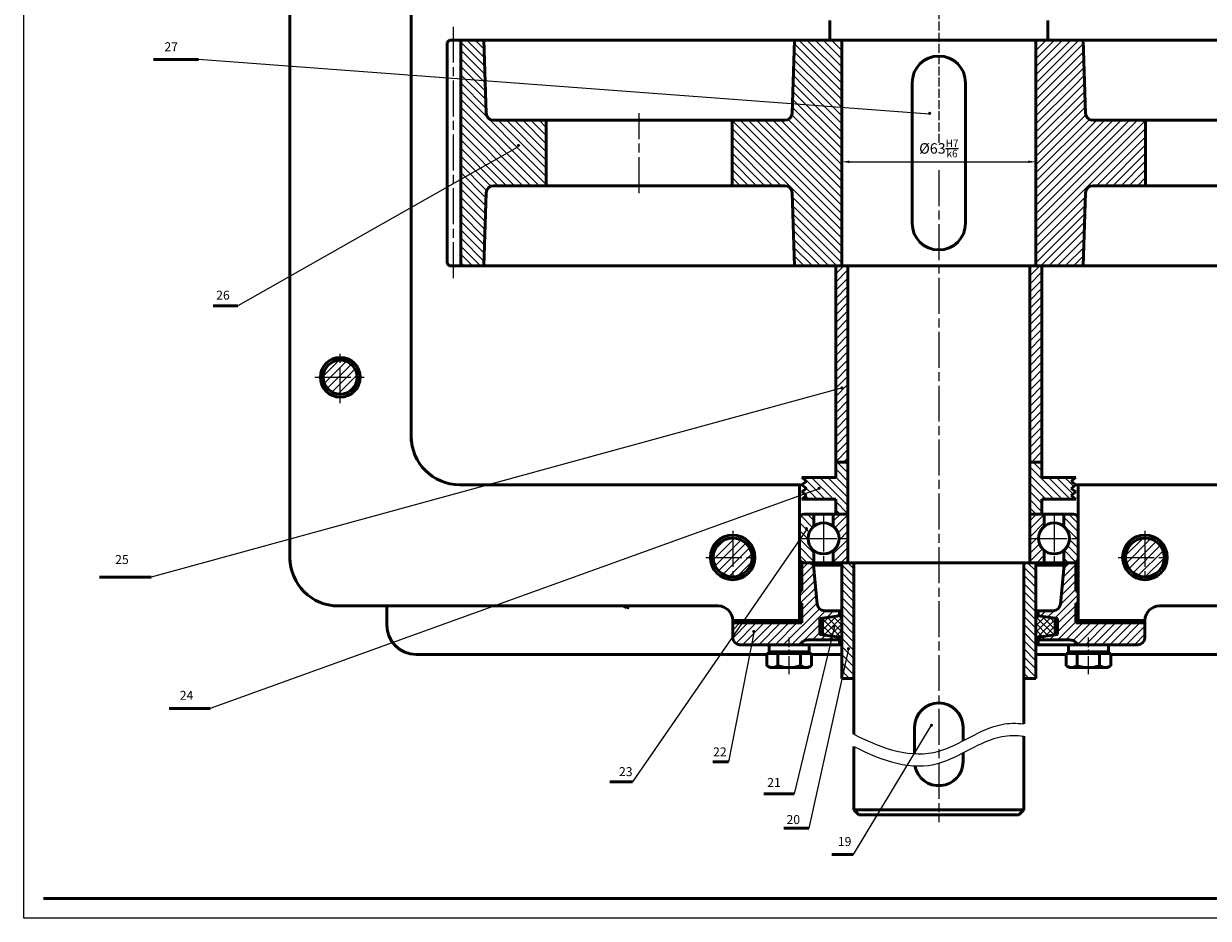
# Model space of a CAD drawing. Units: millimetres. Extents: x -756 to 830, y -360 to 761.
# Drawn here: x -756 to -360, y -360 to -61 of the extents above; entities that cross this region are included whole.
import ezdxf

# ---------------------------------------------------------------- set-up
doc = ezdxf.new("R2010")
doc.units = ezdxf.units.MM
for name, pattern in [('ACAD_ISO02W100', [15, 12, -3]), ('AM_ISO08W050', [18, 12, -1.5, 3, -1.5]), ('AM_ISO08W050x2', [9, 6, -0.75, 1.5, -0.75])]:
    doc.linetypes.add(name, pattern=pattern)
for name, color, linetype, lineweight in [('AM_0', 1, 'Continuous', 50), ('AM_0N', 7, 'Continuous', 50), ('AM_4N', 3, 'Continuous', 25), ('AM_7N', 4, 'AM_ISO08W050', 25), ('AM_8N', 1, 'Continuous', 25), ('AM_9N', 253, 'Continuous', 0), ('duong bao', 10, 'Continuous', 50)]:
    doc.layers.add(name, color=color, linetype=linetype, lineweight=lineweight)
doc.layers.add('duong khuat', color=130, linetype='ACAD_ISO02W100')
doc.layers.add('mat cat', color=170, linetype='Continuous')
doc.dimstyles.new('AM_ISO', dxfattribs={"dimtxt": 3.5, "dimasz": 2.5, "dimexe": 1, "dimexo": 1, "dimgap": 1.5, "dimtad": 1, "dimdsep": 46, "dimtxsty": 'Standard', "dimcen": 0, "dimclrd": 256, "dimclre": 256, "dimclrt": 2, "dimadec": 0, "dimazin": 2, "dimtp": 0.1, "dimtm": 0.1, "dimtfac": 0.71, "dimtdec": 3, "dimtmove": 0, "dimatfit": 3, "dimfxl": 1, "dimlwd": -1, "dimlwe": -1, "dimarcsym": 0})
pattern_1 = [(45, (1722.4773, 332.9466), (-1.3639359, 1.3639359), [])]
pattern_2 = [(135, (1722.4773, 332.9466), (-1.3639359, -1.3639359), [])]
pattern_3 = [(45, (1722.4773, 332.9466), (-1.0911487, 1.0911487), []), (135, (1722.4773, 332.9466), (-1.0911487, -1.0911487), [])]

# ---------------------------------------------------------------- blocks, each defined once
blk = doc.blocks.new('*D22')
at = {"layer": 'AM_4N'}
for p, q in [((-482.49, -105.67), (-482.49, -108.12)), ((-417.69, -105.67), (-417.69, -108.12)), ((-479.99, -107.12), (-420.19, -107.12))]:
    blk.add_line(p, q, dxfattribs=at)
for points in [[(-479.99, -106.7), (-479.99, -107.53), (-482.49, -107.12)], [(-420.19, -106.7), (-420.19, -107.53), (-417.69, -107.12)]]:
    blk.add_solid(points, dxfattribs=at)
at = {"layer": 'Defpoints', "color": 0}
for p in [(-482.49, -104.67), (-417.69, -104.67), (-417.69, -107.12)]:
    blk.add_point(p, dxfattribs=at)
at = {"layer": 'AM_4N', "color": 2, "insert": (-450.09, -102.65), "char_height": 3.5, "attachment_point": 5}
blk.add_mtext('\\A1;{\\fTimes New Roman|b0|i0|c0|p18;%%C63\\H0.7x;\\SH7/k6;}', dxfattribs=at)

msp = doc.modelspace()

# ---------------------------------------------------------------- hatches: boundary and pattern name
at = {"layer": 'AM_0'}
for points in [[(-453.688, -90.912, 1), (-452.608, -90.912, 1)], [(-591.053, -101.65, 1), (-589.973, -101.65, 1)], [(-482.975, -182.669, 1), (-481.895, -182.669, 1)], [(-482.839, -182.65, 1), (-482.029, -182.65, 1)], [(-490.628, -216.197, 1), (-489.548, -216.197, 1)], [(-490.504, -216.193, 1), (-489.694, -216.193, 1)], [(-494.848, -229.703, 1), (-493.768, -229.703, 1)], [(-494.716, -229.699, 1), (-493.906, -229.699, 1)], [(-518.947, -260.383), (-496.671, -260.383), (-496.671, -261.193), (-518.947, -261.193)], [(-381.241, -260.383), (-403.517, -260.383), (-403.517, -261.193), (-381.241, -261.193)], [(-512.453, -264.066, 1), (-511.373, -264.066, 1)], [(-512.333, -264.058, 1), (-511.523, -264.058, 1)], [(-485.701, -262.329, 1), (-484.621, -262.329, 1)], [(-485.621, -262.311, 1), (-484.811, -262.311, 1)], [(-480.817, -269.818, 1), (-479.737, -269.818, 1)], [(-480.686, -269.81, 1), (-479.876, -269.81, 1)], [(-453.084, -295.388, 1), (-452.004, -295.388, 1)], [(-452.958, -295.368, 1), (-452.148, -295.368, 1)]]:
    msp.add_hatch(color=256, dxfattribs=at).paths.add_polyline_path(points)
at = {"layer": 'AM_0N'}
for points in [[(-495.861, -260.383), (-496.671, -260.383), (-496.671, -261.193), (-495.861, -261.193)], [(-403.517, -260.383), (-404.327, -260.383), (-404.327, -261.193), (-403.517, -261.193)]]:
    msp.add_hatch(color=256, dxfattribs=at).paths.add_polyline_path(points)
at = {"layer": 'AM_8N'}
h = msp.add_hatch(dxfattribs=at)
h.set_pattern_fill('ANSI31', color=256, scale=0.607526, style=0)
h.set_pattern_definition([(45, (1689.1163, 332.9466), (-1.3639359, 1.3639359), [])])
h.paths.add_polyline_path([(-650.018, -179.108), (-644.348, -179.108, 0.4142136), (-650.018, -173.437)])
h.paths.add_polyline_path([(-650.018, -184.778, 0.4142136), (-644.348, -179.108), (-650.018, -179.108)])
h.paths.add_polyline_path([(-650.018, -179.108), (-655.688, -179.108, 0.4142136), (-650.018, -184.778)])
h.paths.add_polyline_path([(-655.688, -179.108), (-650.018, -179.108), (-650.018, -173.437, 0.4142136)])
h = msp.add_hatch(dxfattribs=at)
h.set_pattern_fill('ANSI31', color=256, scale=0.607526, style=0)
h.set_pattern_definition(pattern_1)
h.paths.add_polyline_path([(-525.427, -239.322, 0.4142136), (-518.947, -245.802), (-518.947, -239.322)])
h.paths.add_polyline_path([(-518.947, -232.842, 0.4142136), (-525.427, -239.322), (-518.947, -239.322)])
h.paths.add_polyline_path([(-518.947, -239.322), (-512.466, -239.322, 0.4142136), (-518.947, -232.842)])
h.paths.add_polyline_path([(-518.947, -245.802, 0.4142136), (-512.466, -239.322), (-518.947, -239.322)])
at = {"layer": 'mat cat'}
h = msp.add_hatch(dxfattribs=at)
h.set_pattern_fill('ANSI31', color=256, scale=0.607526, style=0)
h.set_pattern_definition(pattern_1)
h.paths.add_polyline_path([(-419.717, -207.459), (-415.667, -207.459), (-415.667, -141.927), (-419.717, -141.927)])
h.paths.add_polyline_path([(-480.47, -141.927), (-484.52, -141.927), (-484.52, -207.459), (-480.47, -207.459)])
h = msp.add_hatch(dxfattribs=at)
h.set_pattern_fill('ANSI31', color=256, scale=0.607526, angle=90, style=0)
h.set_pattern_definition(pattern_2)
h.paths.add_polyline_path([(-480.47, -207.459), (-484.52, -207.459), (-484.52, -212.591), (-495.881, -212.591), (-494.261, -213.806), (-495.881, -215.021), (-494.261, -216.236), (-495.881, -217.451), (-494.261, -218.666), (-495.881, -219.881), (-484.52, -219.881), (-484.52, -224.875), (-480.47, -224.875)])
h.paths.add_polyline_path([(-404.306, -219.881), (-405.926, -218.666), (-404.306, -217.451), (-405.926, -216.236), (-404.306, -215.021), (-405.926, -213.806), (-404.306, -212.591), (-415.667, -212.591), (-415.667, -207.459), (-419.717, -207.459), (-419.717, -224.875), (-415.667, -224.875), (-415.667, -219.881)])
h = msp.add_hatch(dxfattribs=at)
h.set_pattern_fill('ANSI31', color=256, scale=0.607526, angle=90, style=0)
h.set_pattern_definition(pattern_2)
h.paths.add_polyline_path([(-491.81, -241.075), (-495.051, -241.075, -0.4142136), (-496.671, -239.455), (-496.671, -232.975), (-493.754, -232.975, 0.2277351), (-491.81, -237.022)])
h.paths.add_polyline_path([(-493.754, -232.975), (-496.671, -232.975), (-496.671, -226.495, -0.4142136), (-495.051, -224.875), (-491.81, -224.875), (-491.81, -228.928, 0.2277351)])
h = msp.add_hatch(dxfattribs=at)
h.set_pattern_fill('ANSI31', color=256, scale=0.607526, style=0)
h.set_pattern_definition(pattern_1)
h.paths.add_polyline_path([(-480.47, -241.075), (-485.33, -241.075), (-485.33, -237.022, 0.2277168), (-483.386, -232.975), (-480.47, -232.975)])
h.paths.add_polyline_path([(-480.47, -232.975), (-483.386, -232.975, 0.2277168), (-485.33, -228.928), (-485.33, -224.875), (-480.47, -224.875)])
h = msp.add_hatch(dxfattribs=at)
h.set_pattern_fill('ANSI31', color=256, scale=0.607526, style=0)
h.set_pattern_definition(pattern_1)
h.paths.add_polyline_path([(-414.857, -241.075), (-419.717, -241.075), (-419.717, -232.975), (-416.801, -232.975, 0.2277168), (-414.857, -237.022)])
h.paths.add_polyline_path([(-416.801, -232.975), (-419.717, -232.975), (-419.717, -224.875), (-414.857, -224.875), (-414.857, -228.928, 0.2277168)])
h = msp.add_hatch(dxfattribs=at)
h.set_pattern_fill('ANSI31', color=256, scale=0.607526, angle=90, style=0)
h.set_pattern_definition(pattern_2)
h.paths.add_polyline_path([(-403.517, -226.495, 0.4142136), (-405.137, -224.875), (-408.377, -224.875), (-408.377, -228.928, -0.2277351), (-406.433, -232.975), (-403.517, -232.975)])
h.paths.add_polyline_path([(-403.517, -232.975), (-406.433, -232.975, -0.2277351), (-408.377, -237.022), (-408.377, -241.075), (-405.137, -241.075, 0.4142136), (-403.517, -239.455)])
h = msp.add_hatch(dxfattribs=at)
h.set_pattern_fill('ANSI31', color=256, scale=0.607526, style=0)
h.set_pattern_definition(pattern_1)
h.paths.add_polyline_path([(-381.241, -232.842, 0.4142136), (-387.721, -239.322), (-381.241, -239.322)])
h.paths.add_polyline_path([(-381.241, -232.842), (-381.241, -239.322), (-374.76, -239.322, 0.4142136)])
h.paths.add_polyline_path([(-374.76, -239.322), (-381.241, -239.322), (-381.241, -245.802, 0.4142136)])
h.paths.add_polyline_path([(-381.241, -239.322), (-387.721, -239.322, 0.4142136), (-381.241, -245.802)])
h = msp.add_hatch(dxfattribs=at)
h.set_pattern_fill('ANSI31', color=256, scale=0.607526, style=0)
h.set_pattern_definition(pattern_1)
h.paths.add_polyline_path([(-404.188, -267.812), (-403.517, -268.483), (-383.671, -268.483, 0.4138629), (-381.241, -266.056), (-381.241, -261.193), (-403.517, -261.193), (-404.327, -261.193), (-404.327, -260.383), (-404.327, -254.632), (-403.517, -254.632), (-403.517, -250.582), (-404.327, -250.582), (-404.327, -241.075), (-407.391, -241.075), (-408.276, -241.882), (-409.49, -254.938, -0.3872995), (-411.91, -257.143), (-416.882, -257.143), (-416.882, -258.875), (-410.402, -259.776), (-410.402, -265.041), (-416.882, -265.941), (-416.882, -266.863), (-406.479, -266.863, -0.1989124)])
h.paths.add_polyline_path([(-493.708, -266.863), (-492.424, -266.863), (-489.565, -265.071), (-489.785, -265.041), (-489.785, -259.776), (-483.305, -258.875), (-483.305, -257.143), (-488.277, -257.143, -0.3872995), (-490.697, -254.938), (-491.911, -241.882), (-492.796, -241.075), (-495.861, -241.075), (-495.861, -250.582), (-496.671, -250.582), (-496.671, -254.632), (-495.861, -254.632), (-495.861, -260.383), (-495.861, -261.193), (-496.671, -261.193), (-518.947, -261.193), (-518.947, -266.057, 0.4137177), (-516.516, -268.483), (-496.671, -268.483), (-496, -267.812, -0.1989124)])
h.paths.add_polyline_path([(-483.305, -266.863), (-483.305, -265.941), (-489.565, -265.071), (-492.424, -266.863)], flags=17)
h = msp.add_hatch(dxfattribs=at)
h.set_pattern_fill('ANSI31', color=256, scale=0.607526, angle=90, style=0)
h.set_pattern_definition(pattern_2)
h.paths.add_polyline_path([(-417.692, -241.075), (-421.742, -241.075), (-421.742, -279.824), (-417.692, -279.824), (-417.692, -270.292)])
h.paths.add_polyline_path([(-478.445, -241.075), (-482.495, -241.075), (-482.495, -270.292), (-482.495, -279.824), (-478.445, -279.824)])
h = msp.add_hatch(dxfattribs=at)
h.set_pattern_fill('ANSI37', color=256, scale=0.486021, style=0)
h.set_pattern_definition(pattern_3)
h.paths.add_polyline_path([(-488.975, -259.663), (-482.495, -258.763), (-482.495, -266.053), (-488.975, -265.153)])
h = msp.add_hatch(dxfattribs=at)
h.set_pattern_fill('ANSI37', color=256, scale=0.486021, style=0)
h.set_pattern_definition(pattern_3)
h.paths.add_polyline_path([(-411.212, -259.663), (-417.692, -258.763), (-417.692, -266.053), (-411.212, -265.153)])

# ---------------------------------------------------------------- linework, layer by layer
msp.add_lwpolyline([(88.144, 761.418), (829.571, 761.418), (829.571, -359.904), (-755.746, -359.904), (-755.746, 761.418), (88.144, 761.418)])
at = {"layer": 'AM_0'}
for p, q in [((-666.832, -240.717), (-666.832, 30.964)), ((-626.331, -200.571), (-626.331, -9.538)), ((-486.545, -59.951), (-486.545, -62.381)), ((-486.545, -66.432), (-486.545, -62.381)), ((-413.642, -59.951), (-413.642, -66.432)), ((-413.642, -59.951), (-413.642, -62.381)), ((-413.642, -66.432), (-413.642, -62.381)), ((-613.532, -66.432), (-614.342, -67.242)), ((-614.342, -67.242), (-614.342, -141.117)), ((-612.317, -66.432), (-613.532, -66.432)), ((-450.094, -66.432), (-612.317, -66.432)), ((-609.785, -66.432), (-609.785, -141.927)), ((-602.113, -66.432), (-601.288, -90.896)), ((-498.286, -66.432), (-499.094, -90.894)), ((-450.094, -66.432), (-482.495, -66.432)), ((-482.495, -66.432), (-482.495, -141.927)), ((-450.094, -66.432), (-287.87, -66.432)), ((-450.094, -66.432), (-417.692, -66.432)), ((-417.692, -66.432), (-417.692, -141.927)), ((-417.692, -66.432), (-417.692, -141.927)), ((-401.901, -66.432), (-401.093, -90.894)), ((-459.004, -109.936), (-459.004, -80.688)), ((-441.183, -80.688), (-441.183, -101.249)), ((-441.183, -109.936), (-441.183, -80.688)), ((-501.523, -93.244), (-598.859, -93.244)), ((-534.337, -93.244), (-526.237, -93.244)), ((-398.664, -93.244), (-301.328, -93.244)), ((-365.85, -93.244), (-373.95, -93.244)), ((-459.004, -109.936), (-459.004, -127.67)), ((-441.183, -127.67), (-441.183, -109.936)), ((-441.183, -109.936), (-441.183, -127.67)), ((-602.113, -141.927), (-601.288, -117.463)), ((-501.523, -115.115), (-598.859, -115.115)), ((-534.337, -115.115), (-526.237, -115.115)), ((-498.286, -141.927), (-499.094, -117.465)), ((-401.901, -141.927), (-401.093, -117.465)), ((-398.664, -115.115), (-301.328, -115.115)), ((-365.85, -115.115), (-373.95, -115.115)), ((-613.532, -141.927), (-614.342, -141.117)), ((-613.532, -141.927), (-612.317, -141.927)), ((-450.094, -141.927), (-612.317, -141.927)), ((-484.52, -212.591), (-484.52, -141.927)), ((-480.47, -241.075), (-480.47, -141.927)), ((-450.094, -141.927), (-287.87, -141.927)), ((-419.717, -241.075), (-419.717, -141.927)), ((-415.667, -212.591), (-415.667, -141.927)), ((-484.52, -207.459), (-480.47, -207.459)), ((-415.667, -207.459), (-419.717, -207.459)), ((-495.881, -212.591), (-494.261, -213.806)), ((-495.881, -212.591), (-484.52, -212.591)), ((-404.306, -212.591), (-415.667, -212.591)), ((-404.306, -212.591), (-405.926, -213.806)), ((-610.13, -215.021), (-495.881, -215.021)), ((-576.155, -215.021), (-553.559, -215.021)), ((-496.671, -215.021), (-496.671, -255.523)), ((-496.671, -215.021), (-496.671, -255.523)), ((-494.261, -213.806), (-495.881, -215.021)), ((-495.881, -215.021), (-494.261, -216.236)), ((-494.261, -216.236), (-495.881, -217.451)), ((-495.881, -217.451), (-494.261, -218.666)), ((-405.926, -213.806), (-404.306, -215.021)), ((-404.306, -215.021), (-405.926, -216.236)), ((-405.926, -216.236), (-404.306, -217.451)), ((-404.306, -217.451), (-405.926, -218.666)), ((-404.306, -215.021), (-350.648, -215.021)), ((-403.517, -215.021), (-403.517, -255.523)), ((-494.261, -218.666), (-495.881, -219.881)), ((-495.881, -219.881), (-484.52, -219.881)), ((-484.52, -219.881), (-484.52, -224.875)), ((-404.306, -219.881), (-415.667, -219.881)), ((-415.667, -219.881), (-415.667, -224.875)), ((-405.926, -218.666), (-404.306, -219.881)), ((-495.051, -224.875), (-480.47, -224.875)), ((-491.81, -228.928), (-491.81, -224.875)), ((-485.33, -228.928), (-485.33, -224.875)), ((-405.137, -224.875), (-419.717, -224.875)), ((-414.857, -228.928), (-414.857, -224.875)), ((-408.377, -228.928), (-408.377, -224.875)), ((-496.671, -239.455), (-496.671, -226.495)), ((-403.517, -239.455), (-403.517, -226.495)), ((-491.81, -241.075), (-491.81, -237.022)), ((-485.33, -241.127), (-485.33, -237.022)), ((-414.857, -241.127), (-414.857, -237.022)), ((-408.377, -241.075), (-408.377, -237.022)), ((-495.861, -250.582), (-495.861, -241.075)), ((-492.101, -241.075), (-495.861, -241.075)), ((-478.445, -241.075), (-495.051, -241.075)), ((-491.911, -241.882), (-492.796, -241.075)), ((-482.495, -241.075), (-482.495, -270.292)), ((-478.445, -241.075), (-478.445, -279.824)), ((-478.445, -241.075), (-421.742, -241.075)), ((-421.742, -241.075), (-405.137, -241.075)), ((-421.742, -279.824), (-421.742, -241.075)), ((-417.692, -241.075), (-417.692, -270.292)), ((-408.276, -241.882), (-407.391, -241.075)), ((-408.087, -241.075), (-404.327, -241.075)), ((-404.327, -250.582), (-404.327, -241.075)), ((-491.911, -241.882), (-490.697, -254.938)), ((-491.911, -241.89), (-482.495, -241.89)), ((-408.276, -241.882), (-417.692, -241.882)), ((-408.276, -241.882), (-409.49, -254.938)), ((-496.671, -250.582), (-495.861, -250.582)), ((-403.517, -250.582), (-404.327, -250.582)), ((-650.632, -255.523), (-587.534, -255.523)), ((-634.431, -255.523), (-634.431, -262.003)), ((-587.534, -255.523), (-523.807, -255.523)), ((-495.861, -254.632), (-496.671, -254.632)), ((-496.671, -255.523), (-496.671, -255.523)), ((-496.671, -255.523), (-496.671, -260.383)), ((-495.861, -254.632), (-495.861, -260.383)), ((-482.495, -257.143), (-488.277, -257.143)), ((-483.305, -257.143), (-483.305, -258.875)), ((-417.692, -257.143), (-411.91, -257.143)), ((-416.882, -257.143), (-416.882, -258.875)), ((-404.327, -254.632), (-403.517, -254.632)), ((-404.327, -254.632), (-404.327, -260.383)), ((-403.517, -255.523), (-403.517, -260.383)), ((-403.517, -255.523), (-403.517, -255.523)), ((-376.38, -255.523), (-350.648, -255.523)), ((-500.534, -260.383), (-518.947, -260.383)), ((-496.671, -260.383), (-518.947, -260.383)), ((-518.947, -260.383), (-518.947, -266.057)), ((-495.861, -260.383), (-500.534, -260.383)), ((-496.671, -260.383), (-496.671, -261.193)), ((-495.861, -260.383), (-495.861, -261.193)), ((-482.495, -258.763), (-489.785, -259.776)), ((-489.785, -259.776), (-489.785, -265.041)), ((-488.975, -259.663), (-488.975, -265.153)), ((-417.692, -258.763), (-410.402, -259.776)), ((-411.212, -259.663), (-411.212, -265.153)), ((-410.402, -259.776), (-410.402, -265.041)), ((-404.327, -260.383), (-404.327, -261.193)), ((-403.517, -260.383), (-381.241, -260.383)), ((-403.517, -260.383), (-403.517, -261.193)), ((-381.241, -260.383), (-381.241, -266.053)), ((-381.241, -266.056), (-381.241, -260.383)), ((-518.947, -261.193), (-496.671, -261.193)), ((-496.671, -261.193), (-495.861, -261.193)), ((-482.495, -266.053), (-489.785, -265.041)), ((-417.692, -266.053), (-410.402, -265.041)), ((-403.517, -261.193), (-404.327, -261.193)), ((-381.241, -261.193), (-403.517, -261.193)), ((-516.516, -268.483), (-482.495, -268.483)), ((-496, -267.812), (-496.671, -268.483)), ((-493.708, -266.863), (-483.305, -266.863)), ((-483.305, -265.941), (-483.305, -268.483)), ((-383.671, -268.483), (-417.692, -268.483)), ((-416.882, -265.941), (-416.882, -268.483)), ((-406.479, -266.863), (-416.882, -266.863)), ((-404.188, -267.812), (-403.517, -268.483)), ((-403.517, -268.483), (-403.517, -268.483)), ((-587.534, -271.724), (-624.71, -271.724)), ((-507.549, -271.724), (-587.534, -271.724)), ((-482.495, -271.724), (-492.58, -271.724)), ((-482.495, -270.292), (-482.495, -279.824)), ((-417.692, -270.292), (-417.692, -279.824)), ((-407.608, -271.724), (-417.692, -271.724)), ((-350.648, -271.724), (-392.638, -271.724)), ((-478.445, -279.824), (-482.495, -279.824)), ((-478.445, -298.426), (-478.445, -279.824)), ((-421.742, -279.824), (-417.692, -279.824)), ((-421.742, -279.824), (-421.742, -294.949)), ((-458.194, -304.908), (-458.194, -296.025)), ((-441.993, -300.573), (-441.993, -296.025)), ((-421.742, -298.999), (-421.742, -323.707)), ((-478.445, -323.707), (-478.445, -302.477)), ((-441.993, -304.623), (-441.993, -307.506)), ((-421.742, -323.707), (-478.445, -323.707)), ((-476.825, -325.327), (-478.445, -323.707)), ((-421.742, -323.707), (-423.362, -325.327)), ((-421.742, -323.707), (-421.742, -323.707)), ((-423.362, -325.327), (-476.825, -325.327))]:
    msp.add_line(p, q, dxfattribs=at)
for centre, radius in [((-650.018, -179.108), 5.67), ((-488.57, -232.975), 5.184), ((-411.617, -232.975), 5.184), ((-518.947, -239.322), 6.48), ((-381.241, -239.322), 6.48)]:
    msp.add_circle(centre, radius, dxfattribs=at)
for centre, radius, start, end in [((-450.094, -80.688), 8.91, 0, 180), ((-598.859, -90.814), 2.43, 181.93039, 270), ((-501.523, -90.814), 2.43, 270, 358.10836), ((-398.664, -90.814), 2.43, 181.89164, 270), ((-598.859, -117.545), 2.43, 90, 178.06961), ((-501.523, -117.545), 2.43, 1.89164, 90), ((-398.664, -117.545), 2.43, 90, 178.10836), ((-450.094, -127.67), 8.91, 180, 0), ((-610.13, -198.82), 16.201, 180, 270), ((-495.051, -226.495), 1.62, 90, 180), ((-405.137, -226.495), 1.62, 0, 90), ((-650.632, -239.322), 16.201, 180, 270), ((-495.051, -239.455), 1.62, 180, 270), ((-405.137, -239.455), 1.62, 270, 0), ((-551.854, -247.422), 8.91, 245.38002, 258.97012), ((-551.854, -247.422), 8.91, 291.70428, 294.61998), ((-523.807, -260.383), 4.86, 0, 90), ((-488.277, -254.713), 2.43, 185.31456, 270), ((-411.91, -254.713), 2.43, 270, 354.68544), ((-376.38, -260.383), 4.86, 90, 180), ((-624.71, -262.003), 9.72, 180, 270), ((-516.516, -266.053), 2.43, 180, 270), ((-493.708, -270.103), 3.24, 90, 135), ((-406.479, -270.103), 3.24, 45, 90), ((-383.671, -266.053), 2.43, 270, 0), ((-450.094, -296.025), 8.1, 0, 180), ((-450.094, -307.506), 8.1, 190.37378, 0)]:
    msp.add_arc(centre, radius, start, end, dxfattribs=at)
at = {"layer": 'AM_0N'}
for p, q in [((-581.233, -93.244), (-581.233, -115.115)), ((-519.15, -93.244), (-519.15, -115.115)), ((-381.037, -93.244), (-381.037, -115.115)), ((-403.517, -260.383), (-404.327, -260.383)), ((-506.747, -270.914), (-506.747, -268.483)), ((-493.382, -268.483), (-493.382, -270.914)), ((-406.806, -270.914), (-406.806, -268.483)), ((-393.44, -268.483), (-393.44, -270.914)), ((-507.549, -275.518), (-507.549, -271.4)), ((-507.549, -275.518), (-507.549, -271.4)), ((-507.549, -271.4), (-505.99, -271.4)), ((-507.549, -271.4), (-505.99, -271.4)), ((-501.953, -270.914), (-506.747, -270.914)), ((-505.99, -271.4), (-505.99, -270.914)), ((-505.99, -271.4), (-505.99, -270.914)), ((-505.99, -271.4), (-494.139, -271.4)), ((-505.99, -271.4), (-494.139, -271.4)), ((-496.014, -270.914), (-504.114, -270.914)), ((-503.808, -275.518), (-503.808, -271.4)), ((-503.808, -275.518), (-503.808, -271.4)), ((-493.382, -270.914), (-500.981, -270.914)), ((-496.321, -275.518), (-496.321, -271.4)), ((-496.321, -275.518), (-496.321, -271.4)), ((-494.139, -270.914), (-496.014, -270.914)), ((-494.139, -271.4), (-494.139, -270.914)), ((-494.139, -271.4), (-494.139, -270.914)), ((-494.139, -271.4), (-492.58, -271.4)), ((-494.139, -271.4), (-492.58, -271.4)), ((-492.58, -275.518), (-492.58, -271.4)), ((-492.58, -275.518), (-492.58, -271.4)), ((-407.608, -271.4), (-406.048, -271.4)), ((-407.608, -275.518), (-407.608, -271.4)), ((-407.608, -275.518), (-407.608, -271.4)), ((-402.012, -270.914), (-406.806, -270.914)), ((-406.048, -271.4), (-406.048, -270.914)), ((-406.048, -271.4), (-394.197, -271.4)), ((-406.048, -271.4), (-394.197, -271.4)), ((-396.073, -270.914), (-404.173, -270.914)), ((-403.866, -275.518), (-403.866, -271.4)), ((-403.866, -275.518), (-403.866, -271.4)), ((-393.44, -270.914), (-401.04, -270.914)), ((-396.38, -275.518), (-396.38, -271.4)), ((-396.38, -275.518), (-396.38, -271.4)), ((-394.197, -270.914), (-396.073, -270.914)), ((-394.197, -271.4), (-394.197, -270.914)), ((-394.197, -271.4), (-394.197, -270.914)), ((-394.197, -271.4), (-392.638, -271.4)), ((-394.197, -271.4), (-392.638, -271.4)), ((-392.638, -275.518), (-392.638, -271.4)), ((-507.549, -275.518), (-506.545, -276.098)), ((-507.549, -275.518), (-506.545, -276.098)), ((-493.584, -276.098), (-506.545, -276.098)), ((-493.584, -276.098), (-506.545, -276.098)), ((-492.58, -275.518), (-493.584, -276.098)), ((-492.58, -275.518), (-493.584, -276.098)), ((-407.608, -275.518), (-406.603, -276.098)), ((-407.608, -275.518), (-406.603, -276.098)), ((-393.643, -276.098), (-406.603, -276.098)), ((-393.643, -276.098), (-406.603, -276.098)), ((-392.638, -275.518), (-393.643, -276.098)), ((822.905, -353.238), (-749.079, -353.238))]:
    msp.add_line(p, q, dxfattribs=at)
for centre, radius in [((-650.018, -179.108), 6.646), ((-518.947, -239.322), 7.448), ((-381.241, -239.322), 7.448)]:
    msp.add_circle(centre, radius, dxfattribs=at)
for centre, radius, start, end in [((-505.678, -272.791), 3.307, 244.44687, 304.44687), ((-505.678, -272.791), 3.307, 244.44687, 304.44687), ((-500.064, -263.726), 12.371, 252.38753, 287.61247), ((-500.064, -263.726), 12.371, 252.38753, 287.61247), ((-494.45, -272.791), 3.307, 235.55313, 295.55313), ((-494.45, -272.791), 3.307, 235.55313, 295.55313), ((-405.737, -272.791), 3.307, 244.44687, 304.44687), ((-405.737, -272.791), 3.307, 244.44687, 304.44687), ((-400.123, -263.726), 12.371, 252.38753, 287.61247), ((-400.123, -263.726), 12.371, 252.38753, 287.61247), ((-394.509, -272.791), 3.307, 235.55313, 295.55313), ((-394.509, -272.791), 3.307, 235.55313, 295.55313)]:
    msp.add_arc(centre, radius, start, end, dxfattribs=at)
at = {"layer": 'AM_4N'}
for p, q in [((-453.16, -91.188), (-697.391, -72.97)), ((-590.948, -102.294), (-684.251, -155.198)), ((-482.27, -182.592), (-713.149, -245.918)), ((-489.808, -216.306), (-693.493, -289.778)), ((-494.23, -229.851), (-552.367, -314.292)), ((-511.798, -263.978), (-520.389, -307.661)), ((-484.958, -262.381), (-498.356, -318.353)), ((-480.22, -269.903), (-493.48, -329.725)), ((-452.663, -295.357), (-478.686, -338.631))]:
    msp.add_line(p, q, dxfattribs=at)
for points in [[(-478.445, -298.426), (-468.793, -303.307), (-451.9, -309.204), (-433.978, -294.669), (-424.218, -294.64), (-421.742, -294.949)], [(-478.445, -302.477), (-468.793, -307.357), (-451.9, -313.254), (-433.978, -298.719), (-424.218, -298.69), (-421.742, -298.999)]]:
    msp.add_open_spline(points, degree=3, knots=[12.9133807, 12.9133807, 12.9133807, 12.9133807, 49.5729909, 77.7679727, 87.2004937, 87.2004937, 87.2004937, 87.2004937], dxfattribs=at)
at = {"layer": 'AM_7N'}
for p, q in [((-612.317, -61.976), (-612.317, -146.382)), ((-550.191, -117.545), (-550.191, -90.853)), ((-450.094, -109.936), (-450.094, -327.757)), ((-650.018, -187.815), (-650.018, -170.4)), ((-658.52, -179.108), (-641.894, -179.108)), ((-488.57, -225.361), (-488.57, -240.589)), ((-411.617, -225.361), (-411.617, -240.589)), ((-518.947, -230.412), (-518.947, -248.233)), ((-496.185, -232.975), (-480.956, -232.975)), ((-419.231, -232.975), (-404.003, -232.975)), ((-381.241, -230.412), (-381.241, -248.233)), ((-527.857, -239.322), (-510.036, -239.322)), ((-390.151, -239.322), (-372.33, -239.322))]:
    msp.add_line(p, q, dxfattribs=at)
at = {"layer": 'AM_7N', "linetype": 'AM_ISO08W050x2'}
for p, q in [((-500.064, -278.341), (-500.064, -266.053)), ((-400.123, -278.341), (-400.123, -266.053))]:
    msp.add_line(p, q, dxfattribs=at)
at = {"layer": 'AM_8N'}
for p, q in [((-601.822, -75.053), (-609.785, -67.09)), ((-601.917, -72.23), (-607.716, -66.432)), ((-602.012, -69.407), (-604.988, -66.432)), ((-602.107, -66.584), (-602.26, -66.432)), ((-482.495, -80.838), (-496.901, -66.432)), ((-482.495, -78.11), (-494.173, -66.432)), ((-482.495, -75.382), (-491.446, -66.432)), ((-482.495, -72.654), (-488.718, -66.432)), ((-482.495, -69.927), (-485.99, -66.432)), ((-482.495, -67.199), (-483.262, -66.432)), ((-417.692, -80.838), (-403.286, -66.432)), ((-417.692, -78.11), (-406.014, -66.432)), ((-417.692, -75.382), (-408.742, -66.432)), ((-417.692, -72.654), (-411.469, -66.432)), ((-417.692, -69.927), (-414.197, -66.432)), ((-417.692, -67.199), (-416.925, -66.432)), ((-601.727, -77.876), (-609.785, -69.818)), ((-484.851, -83.938), (-498.417, -70.372)), ((-482.495, -83.566), (-498.329, -67.732)), ((-417.692, -83.566), (-401.858, -67.732)), ((-415.337, -83.938), (-401.771, -70.372)), ((-601.632, -80.699), (-609.785, -72.546)), ((-488.324, -83.193), (-498.504, -73.013)), ((-411.864, -83.193), (-401.683, -73.013)), ((-601.537, -83.523), (-609.785, -75.274)), ((-601.441, -86.346), (-609.785, -78.001)), ((-495.27, -81.703), (-498.678, -78.294)), ((-491.797, -82.448), (-498.591, -75.654)), ((-408.391, -82.448), (-401.596, -75.654)), ((-404.918, -81.703), (-401.509, -78.294)), ((-601.346, -89.169), (-609.785, -80.729)), ((-498.742, -80.958), (-498.765, -80.935)), ((-482.495, -97.205), (-498.742, -80.958)), ((-482.495, -94.477), (-495.27, -81.703)), ((-482.495, -91.749), (-491.797, -82.448)), ((-417.692, -97.205), (-401.445, -80.958)), ((-417.692, -94.477), (-404.918, -81.703)), ((-417.692, -91.749), (-408.391, -82.448)), ((-401.445, -80.958), (-401.422, -80.935)), ((-581.233, -112.01), (-609.785, -83.457)), ((-581.233, -114.738), (-609.785, -86.185)), ((-482.495, -102.661), (-498.94, -86.216)), ((-482.495, -99.933), (-498.853, -83.576)), ((-482.495, -89.022), (-488.324, -83.193)), ((-482.495, -86.294), (-484.851, -83.938)), ((-417.692, -89.022), (-411.864, -83.193)), ((-417.692, -99.933), (-401.335, -83.576)), ((-417.692, -86.294), (-415.337, -83.938)), ((-417.692, -102.661), (-401.247, -86.216)), ((-583.584, -115.115), (-609.785, -88.913)), ((-482.495, -105.389), (-499.027, -88.857)), ((-417.692, -105.389), (-401.16, -88.857)), ((-586.312, -115.115), (-609.785, -91.641)), ((-589.039, -115.115), (-609.785, -94.369)), ((-581.233, -109.282), (-597.271, -93.244)), ((-581.233, -106.554), (-594.543, -93.244)), ((-581.233, -103.827), (-591.815, -93.244)), ((-581.233, -101.099), (-589.087, -93.244)), ((-581.233, -98.371), (-586.36, -93.244)), ((-581.233, -95.643), (-583.632, -93.244)), ((-482.495, -129.94), (-519.15, -93.285)), ((-482.495, -127.212), (-516.463, -93.244)), ((-482.495, -124.484), (-513.735, -93.244)), ((-482.495, -121.756), (-511.007, -93.244)), ((-482.495, -119.028), (-508.279, -93.244)), ((-482.495, -116.3), (-505.552, -93.244)), ((-482.495, -113.572), (-502.824, -93.244)), ((-482.495, -110.845), (-500.381, -92.959)), ((-482.495, -108.117), (-499.174, -91.437)), ((-417.692, -108.117), (-401.013, -91.437)), ((-417.692, -110.845), (-399.806, -92.959)), ((-417.692, -127.212), (-383.724, -93.244)), ((-417.692, -124.484), (-386.452, -93.244)), ((-417.692, -121.756), (-389.18, -93.244)), ((-417.692, -119.028), (-391.908, -93.244)), ((-417.692, -116.3), (-394.636, -93.244)), ((-417.692, -113.572), (-397.364, -93.244)), ((-417.692, -129.94), (-381.037, -93.285)), ((-591.767, -115.115), (-609.785, -97.097)), ((-482.495, -132.668), (-519.15, -96.013)), ((-502.776, -115.115), (-519.15, -98.741)), ((-417.692, -132.668), (-381.037, -96.013)), ((-397.411, -115.115), (-381.037, -98.741)), ((-594.495, -115.115), (-609.785, -99.824)), ((-597.223, -115.115), (-609.785, -102.552)), ((-505.504, -115.115), (-519.15, -101.468)), ((-394.684, -115.115), (-381.037, -101.468)), ((-599.773, -115.293), (-609.785, -105.28)), ((-508.231, -115.115), (-519.15, -104.196)), ((-391.956, -115.115), (-381.037, -104.196)), ((-601.126, -116.668), (-609.785, -108.008)), ((-601.346, -119.176), (-609.785, -110.736)), ((-510.959, -115.115), (-519.15, -106.924)), ((-513.687, -115.115), (-519.15, -109.652)), ((-389.228, -115.115), (-381.037, -106.924)), ((-386.5, -115.115), (-381.037, -109.652)), ((-601.435, -121.815), (-609.785, -113.464)), ((-516.415, -115.115), (-519.15, -112.38)), ((-383.772, -115.115), (-381.037, -112.38)), ((-601.524, -124.453), (-609.785, -116.192)), ((-519.143, -115.115), (-519.15, -115.108)), ((-381.044, -115.115), (-381.037, -115.108)), ((-601.613, -127.092), (-609.785, -118.92)), ((-601.702, -129.731), (-609.785, -121.647)), ((-482.495, -135.395), (-499.049, -118.842)), ((-482.495, -138.123), (-498.956, -121.663)), ((-417.692, -135.395), (-401.138, -118.842)), ((-417.692, -138.123), (-401.232, -121.663)), ((-601.791, -132.37), (-609.785, -124.375)), ((-482.495, -140.851), (-498.862, -124.484)), ((-417.692, -140.851), (-401.325, -124.484)), ((-601.879, -135.009), (-609.785, -127.103)), ((-601.968, -137.648), (-609.785, -129.831)), ((-484.147, -141.927), (-498.769, -127.305)), ((-486.875, -141.927), (-498.676, -130.126)), ((-416.04, -141.927), (-401.418, -127.305)), ((-413.312, -141.927), (-401.511, -130.126)), ((-602.057, -140.287), (-609.785, -132.559)), ((-489.603, -141.927), (-498.583, -132.947)), ((-410.584, -141.927), (-401.604, -132.947)), ((-603.145, -141.927), (-609.785, -135.287)), ((-605.873, -141.927), (-609.785, -138.015)), ((-492.331, -141.927), (-498.49, -135.768)), ((-407.856, -141.927), (-401.697, -135.768)), ((-608.601, -141.927), (-609.785, -140.743)), ((-495.059, -141.927), (-498.397, -138.589)), ((-497.786, -141.927), (-498.303, -141.41)), ((-405.129, -141.927), (-401.791, -138.589)), ((-402.401, -141.927), (-401.884, -141.41))]:
    msp.add_line(p, q, dxfattribs=at)
at = {"layer": 'AM_9N'}
for p, q in [((-504.114, -270.914), (-505.99, -270.914)), ((-496.014, -270.914), (-500.981, -270.914)), ((-494.139, -270.914), (-496.014, -270.914)), ((-404.173, -270.914), (-406.048, -270.914)), ((-396.073, -270.914), (-401.04, -270.914)), ((-394.197, -270.914), (-396.073, -270.914))]:
    msp.add_line(p, q, dxfattribs=at)
at = {"layer": 'duong bao'}
for p, q in [((-697.391, -72.97), (-712.346, -72.97)), ((-684.251, -155.198), (-692.502, -155.198)), ((-713.149, -245.918), (-730.416, -245.918)), ((-693.493, -289.778), (-707.173, -289.778)), ((-520.389, -307.661), (-525.518, -307.661)), ((-552.367, -314.292), (-559.93, -314.292)), ((-498.356, -318.353), (-508.584, -318.353)), ((-493.48, -329.725), (-501.847, -329.725)), ((-478.686, -338.631), (-485.827, -338.631))]:
    msp.add_line(p, q, dxfattribs=at)
at = {"layer": 'duong khuat', "ltscale": 0.25}
msp.add_line((-450.094, -3.986), (-450.094, -101.249), dxfattribs=at)

# ---------------------------------------------------------------- texts
at = {"layer": 'AM_4N', "char_height": 3, "width": 7.26403, "attachment_point": 1}
for s, insert in [('  27', (-710.584, -67.173)), ('  26', (-693.29, -150.169)), ('  25', (-727.041, -238.521)), (' 24', (-704.53, -283.898)), ('  22', (-527.325, -302.797)), ('  23', (-558.762, -309.392)), ('  21', (-509.249, -313.003)), ('  20', (-502.805, -325.408)), ('  19', (-485.673, -332.753))]:
    msp.add_mtext(s, dxfattribs=dict(at, insert=insert))

# ---------------------------------------------------------------- dimensions: what is measured, and where the dimension line sits
at = {"layer": 'AM_4N'}
dim = msp.add_linear_dim(base=(-417.692, -107.117), p1=(-482.495, -104.672), p2=(-417.692, -104.672), text='{\\fTimes New Roman|b0|i0|c0|p18;%%C63\\H0.7x;\\SH7/k6;}', dimstyle='AM_ISO', override={"dimtolj": 1}, dxfattribs=at)
dim.commit()
dim.dimension.update_dxf_attribs({"geometry": '*D22', "text_midpoint": (-450.094, -102.65)})

doc.saveas('drawing.dxf')
